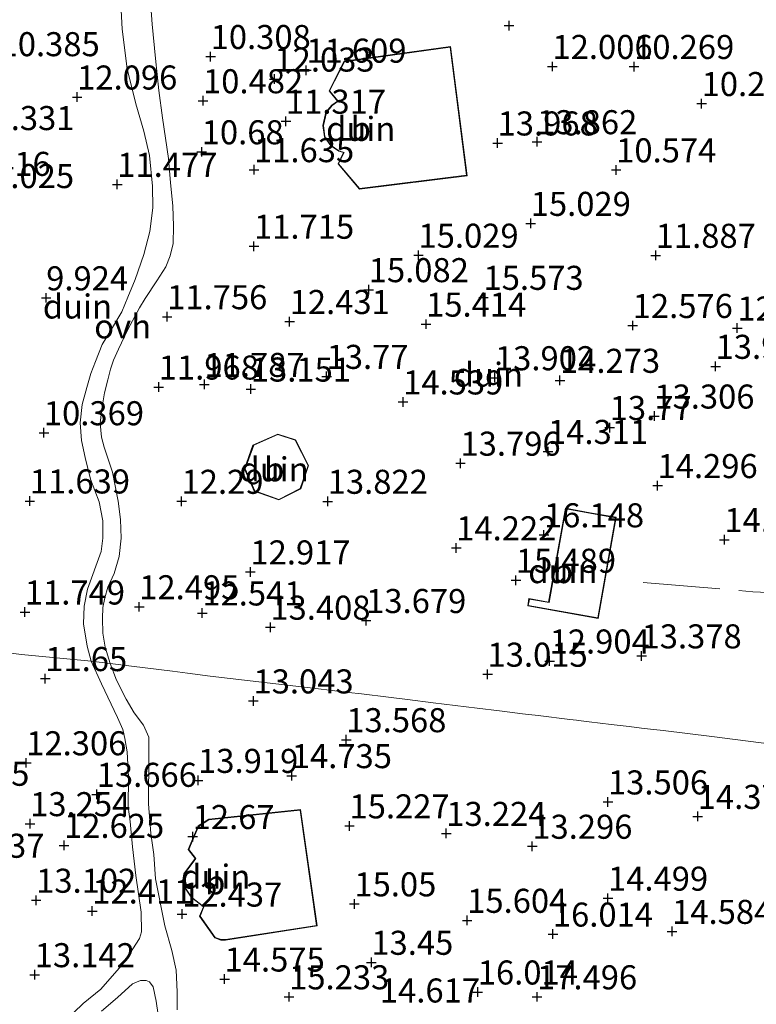
# Model space of a CAD drawing. Units: metres. Extents: x 96839 to 100010, y 495686 to 499497.
# Drawn here: x 99459 to 99535, y 496545 to 496648 of the extents above; entities that cross this region are included whole.
import ezdxf
from ezdxf.enums import TextEntityAlignment as Align

# ---------------------------------------------------------------- set-up
doc = ezdxf.new("R2010")
doc.units = ezdxf.units.M
doc.linetypes.add('IE-TERREINAFSCHEIDING', pattern=[10, 8, -2])
doc.layers.get('0').update_dxf_attribs({"lineweight": 25})
doc.layers.add('B-ME-GW-HOOGTEPUNT-S-B1', color=10, linetype='Continuous')
for name, color, linetype, lineweight in [('B-ME-IE-GRONDWERKLIJN-GROND_NIETINGERICHT-GV-B6', 253, 'Continuous', 18), ('B-ME-IE-HULPGEOMETRIE-L-B1', 53, 'Continuous', 18), ('B-ME-IE-TERREINAFSCHEIDING-RASTERHEKWERK-L-B1', 8, 'IE-TERREINAFSCHEIDING', 18), ('B-ME-KG-KADASTRAAL-DAKRAND-L-B1', 13, 'Continuous', 18), ('B-ME-OG-BEBOUWING-GV-B6', 173, 'Continuous', 18), ('B-ME-VH-VERH_SOORT-ONVERHARD-GV-B6', 8, 'Continuous', 18)]:
    doc.layers.add(name, color=color, linetype=linetype, lineweight=lineweight)
doc.styles.add('NLCS-ISO', font='NLCS-ISO.TTF')

# ---------------------------------------------------------------- blocks, each defined once
blk = doc.blocks.new('hoogtepunt')
for p, q in [((-0.5, 0), (0.5, 0)), ((0, 0.5), (0, -0.5))]:
    blk.add_line(p, q)

msp = doc.modelspace()

# ---------------------------------------------------------------- linework, layer by layer
at = {"layer": 'B-ME-IE-GRONDWERKLIJN-GROND_NIETINGERICHT-GV-B6'}
for points in [[(99469.228, 496650.652, 10.062), (99469.406, 496646.652, 10.228), (99469.924, 496642.533, 10.272), (99470.847, 496638.883, 10.378), (99471.683, 496636.042, 10.531), (99472.26, 496633.528, 10.765), (99472.574, 496630.346, 10.959), (99472.617, 496628.082, 11.144), (99472.311, 496625.64, 11.242), (99471.672, 496623.225, 11.291), (99470.762, 496620.653, 11.299), (99470.007, 496618.791, 11.332), (99469.374, 496617.283, 11.285), (99468.297, 496615.494, 10.945), (99467.351, 496613.869, 10.792), (99466.649, 496612.104, 10.732), (99466.171, 496610.856, 10.686), (99465.736, 496609.411, 10.645), (99465.273, 496607.641, 10.588), (99465.07, 496605.752, 10.523), (99465.181, 496603.894, 10.525), (99465.589, 496602.129, 10.563), (99466.134, 496599.894, 10.751), (99467.038, 496597.545, 11.013), (99467.399, 496595.544, 11.226), (99467.412, 496593.747, 11.348), (99467.245, 496592.375, 11.435), (99465.823, 496588.476, 11.738), (99465.482, 496586.701, 11.773), (99465.41, 496584.842, 11.732), (99465.774, 496582.54, 11.836), (99466.212, 496580.984, 11.922), (99458.952, 496581.665, 11.479), (99455.881, 496582.042, 11.479)], [(99536.916, 496572.355, 14.215), (99530.727, 496573.151, 12.245), (99525.647, 496573.76, 13.001), (99524.042, 496573.953, 12.84), (99523.423, 496574.027, 12.591), (99522.141, 496574.18, 12.861), (99520.246, 496574.407, 13.286), (99517.971, 496574.679, 13.372), (99516.857, 496574.812, 13.264), (99516.654, 496574.837, 12.995), (99515.965, 496574.921, 12.976), (99512.669, 496575.324, 13.53), (99511.034, 496575.523, 13.527), (99508.638, 496575.816, 13.169), (99506.31, 496576.1, 13.421), (99501.737, 496576.659, 13.44), (99499.066, 496576.985, 13.157), (99497.097, 496577.225, 13.556), (99494.293, 496577.568, 13.922), (99492.937, 496577.728, 13.57), (99489.555, 496578.129, 13.005), (99478.573, 496579.428, 13.01), (99476.212, 496579.727, 13.023), (99474.656, 496579.924, 12.335), (99470.393, 496580.463, 12.585), (99468.174, 496580.744, 11.953), (99467.647, 496582.439, 11.803), (99467.418, 496583.877, 11.765), (99467.381, 496585.418, 11.792), (99467.424, 496586.562, 11.825), (99467.61, 496587.571, 11.828), (99467.917, 496588.658, 11.746), (99468.601, 496590.1, 11.604), (99469.123, 496591.853, 11.452), (99469.317, 496593.771, 11.389), (99469.245, 496595.704, 11.291), (99469.009, 496597.621, 11.068), (99468.411, 496600.63, 10.811), (99467.534, 496603.203, 10.566), (99467.256, 496604.262, 10.523), (99467.119, 496605.7, 10.501), (99467.297, 496607.193, 10.531), (99467.579, 496608.85, 10.569), (99467.93, 496610.22, 10.621), (99468.202, 496611.309, 10.678), (99468.523, 496612.273, 10.781), (99469.025, 496613.408, 10.847), (99470.023, 496615.458, 11.084), (99471.207, 496617.69, 11.378), (99471.799, 496618.665, 11.37), (99473.029, 496620.505, 11.302), (99473.944, 496621.944, 11.294), (99474.401, 496623.092, 11.299), (99474.714, 496624.382, 11.275), (99474.75, 496626.186, 11.223), (99474.693, 496628.295, 11.1), (99474.441, 496630.674, 10.953), (99474.238, 496633.209, 10.803), (99473.624, 496637.447, 10.422), (99473.237, 496640.27, 10.335), (99472.883, 496643.595, 10.253), (99472.54, 496647.186, 10.117), (99472.247, 496650.963, 9.975)], [(99505.282, 496631.422, 13.558), (99503.56, 496644.845, 11.419), (99492.512, 496643.31, 11.473), (99490.925, 496640.228, 11.635), (99491.807, 496639.185, 11.635), (99491.222, 496638.76, 11.635), (99490.602, 496638.027, 11.635), (99490.288, 496636.654, 11.635), (99490.452, 496635.463, 11.635), (99491.097, 496634.519, 11.635), (99491.941, 496633.96, 11.635), (99492.441, 496633.821, 11.635), (99491.863, 496632.657, 11.635), (99494.08, 496630.041, 12.6), (99505.282, 496631.422, 13.558)], [(99483.15, 496598.655, 12.767), (99485.712, 496597.741, 13.045), (99487.978, 496598.887, 13.427), (99488.795, 496601.307, 13.562), (99487.433, 496603.974, 13.867), (99485.606, 496604.575, 13.524), (99483.015, 496603.439, 12.794), (99482.15, 496600.96, 12.732), (99483.15, 496598.655, 12.767)], [(99511.577, 496586.729, 13.897), (99518.907, 496585.422, 13.264), (99520.779, 496595.927, 13.337), (99518.081, 496596.408, 13.189), (99515.494, 496596.869, 14.241), (99513.756, 496587.117, 15.211), (99511.711, 496587.481, 15.202), (99511.577, 496586.729, 13.897)], [(99455.881, 496582.042, 11.479), (99458.952, 496581.665, 11.479), (99466.212, 496580.984, 11.922), (99467.258, 496578.625, 12.209), (99468.936, 496575.123, 12.497), (99469.479, 496573.887, 12.596), (99469.687, 496572.957, 12.668), (99469.938, 496571.543, 12.632), (99470.093, 496568.912, 12.623), (99470.039, 496565.853, 12.641), (99470.241, 496564.331, 12.56), (99470.481, 496561.7, 12.416), (99470.836, 496558.693, 12.182), (99471.39, 496554.912, 12.326), (99471.43, 496552.861, 12.452), (99471.239, 496552.166, 12.434), (99469.598, 496549.649, 12.425), (99467.207, 496546.899, 12.506), (99465.383, 496545.397, 12.515), (99462.51, 496542.675, 12.569)], [(99475.14, 496544.754, 13.382), (99475.138, 496546.624, 13.052), (99475.02, 496548.876, 12.752), (99474.598, 496550.911, 12.662), (99473.866, 496553.492, 12.482), (99472.885, 496558.358, 12.266), (99472.701, 496560.901, 12.35), (99472.401, 496563.059, 12.518), (99472.142, 496566.149, 12.566), (99472.207, 496571.316, 12.626), (99472.208, 496573.085, 12.614), (99471.642, 496574.345, 12.602), (99470.673, 496575.625, 12.554), (99469.835, 496577.032, 12.446), (99468.825, 496579.004, 12.278), (99468.174, 496580.744, 11.953), (99470.393, 496580.463, 12.585), (99474.656, 496579.924, 12.335), (99476.212, 496579.727, 13.023), (99478.573, 496579.428, 13.01), (99489.555, 496578.129, 13.005), (99492.937, 496577.728, 13.57), (99494.293, 496577.568, 13.922), (99497.097, 496577.225, 13.556), (99499.066, 496576.985, 13.157), (99501.737, 496576.659, 13.44), (99506.31, 496576.1, 13.421), (99508.638, 496575.816, 13.169), (99511.034, 496575.523, 13.527), (99512.669, 496575.324, 13.53), (99515.965, 496574.921, 12.976), (99516.654, 496574.837, 12.995), (99516.857, 496574.812, 13.264), (99517.971, 496574.679, 13.372), (99520.246, 496574.407, 13.286), (99522.141, 496574.18, 12.861), (99523.423, 496574.027, 12.591), (99524.042, 496573.953, 12.84), (99525.647, 496573.76, 13.001), (99530.727, 496573.151, 12.245), (99536.916, 496572.355, 14.215)], [(99478.435, 496564.545, 12.49), (99477.327, 496563.857, 12.49), (99476.282, 496561.412, 12.49), (99477.008, 496560.478, 12.49), (99475.833, 496558.871, 12.49), (99475.711, 496558.223, 12.49), (99475.901, 496557.479, 12.49), (99476.592, 496556.445, 12.49), (99477.861, 496555.438, 12.49), (99477.466, 496554.487, 13.155), (99479.042, 496552.222, 14.801), (99479.691, 496551.999, 14.801), (99480.169, 496551.995, 14.801), (99489.692, 496553.485, 14.801), (99487.976, 496565.563, 14.801), (99482.059, 496564.931, 13.92), (99478.435, 496564.545, 12.49)], [(99468.922, 496546.014, 12.455), (99470.493, 496547.433, 12.507), (99471.315, 496547.79, 12.598), (99471.907, 496547.784, 12.637), (99472.265, 496547.647, 12.78), (99472.651, 496547.122, 12.975), (99472.95, 496545.638, 13.118), (99473.325, 496543.038, 13.352)], [(99467.288, 496544.619, 12.494), (99468.922, 496546.014, 12.455)]]:
    msp.add_polyline3d(points, dxfattribs=at)
at = {"layer": 'B-ME-IE-HULPGEOMETRIE-L-B1'}
msp.add_polyline3d([(99536.916, 496572.355, 14.215), (99530.727, 496573.151, 12.245), (99525.647, 496573.76, 13.001), (99524.042, 496573.953, 12.84), (99523.423, 496574.027, 12.591), (99522.141, 496574.18, 12.861), (99520.246, 496574.407, 13.286), (99517.971, 496574.679, 13.372), (99516.857, 496574.812, 13.264), (99516.654, 496574.837, 12.995), (99515.965, 496574.921, 12.976), (99512.669, 496575.324, 13.53), (99511.034, 496575.523, 13.527), (99508.638, 496575.816, 13.169), (99506.31, 496576.1, 13.421), (99501.737, 496576.659, 13.44), (99499.066, 496576.985, 13.157), (99497.097, 496577.225, 13.556), (99494.293, 496577.568, 13.922), (99492.937, 496577.728, 13.57), (99489.555, 496578.129, 13.005), (99478.573, 496579.428, 13.01), (99476.212, 496579.727, 13.023), (99474.656, 496579.924, 12.335), (99470.393, 496580.463, 12.585), (99468.174, 496580.744, 11.953), (99466.212, 496580.984, 11.922), (99458.952, 496581.665, 11.479), (99455.881, 496582.042, 11.479)], dxfattribs=at)
at = {"layer": 'B-ME-IE-TERREINAFSCHEIDING-RASTERHEKWERK-L-B1'}
msp.add_line((99523.572, 496589.161, 14.253), (99535, 496588.185, 14.431), dxfattribs=at)
msp.add_polyline3d([(99536.563, 496588.1, 14.119), (99535, 496588.185, 14.431)], dxfattribs=at)
at = {"layer": 'B-ME-KG-KADASTRAAL-DAKRAND-L-B1'}
for points in [[(99505.226, 496631.465, 15.749), (99494.101, 496630.094, 15.727), (99491.922, 496632.664, 15.727), (99492.513, 496633.853, 15.727), (99491.962, 496634.006, 15.727), (99491.133, 496634.555, 15.727), (99490.5, 496635.481, 15.727), (99490.339, 496636.652, 15.727), (99490.648, 496638.004, 15.727), (99491.256, 496638.723, 15.727), (99491.88, 496639.176, 15.727), (99490.985, 496640.235, 15.727), (99492.545, 496643.264, 15.727), (99503.517, 496644.789, 15.727), (99505.226, 496631.465, 15.749)], [(99483.226, 496598.695, 13.956), (99482.204, 496600.962, 13.956), (99483.094, 496603.44, 13.958), (99485.608, 496604.522, 13.956), (99487.398, 496603.933, 13.956), (99488.741, 496601.303, 13.999), (99487.937, 496598.922, 13.961), (99485.709, 496597.795, 13.986), (99483.226, 496598.695, 13.956)], [(99511.635, 496586.769, 15.19), (99511.751, 496587.423, 15.19), (99513.796, 496587.059, 15.19), (99515.534, 496596.811, 15.43), (99520.721, 496595.887, 15.468), (99518.867, 496585.48, 15.463), (99511.635, 496586.769, 15.19)], [(99487.933, 496565.508, 17.459), (99478.446, 496564.486, 17.663), (99477.361, 496563.813, 17.603), (99476.334, 496561.41, 17.627), (99477.064, 496560.47, 17.699), (99475.874, 496558.841, 17.555), (99475.756, 496558.215, 17.555), (99475.941, 496557.49, 17.627), (99476.623, 496556.47, 17.615), (99477.915, 496555.444, 17.591), (99477.52, 496554.483, 17.591), (99479.074, 496552.264, 17.495), (99479.699, 496552.049, 17.459), (99480.165, 496552.045, 17.411), (99489.636, 496553.527, 17.423), (99487.933, 496565.508, 17.459)]]:
    msp.add_polyline3d(points, dxfattribs=at)
at = {"layer": 'B-ME-OG-BEBOUWING-GV-B6'}
for points in [[(99505.282, 496631.422, 13.558), (99494.08, 496630.041, 12.6), (99491.863, 496632.657, 11.635), (99492.441, 496633.821, 11.635), (99491.941, 496633.96, 11.635), (99491.097, 496634.519, 11.635), (99490.452, 496635.463, 11.635), (99490.288, 496636.654, 11.635), (99490.602, 496638.027, 11.635), (99491.222, 496638.76, 11.635), (99491.807, 496639.185, 11.635), (99490.925, 496640.228, 11.635), (99492.512, 496643.31, 11.473), (99503.56, 496644.845, 11.419), (99505.282, 496631.422, 13.558)], [(99483.15, 496598.655, 12.767), (99482.15, 496600.96, 12.732), (99483.015, 496603.439, 12.794), (99485.606, 496604.575, 13.524), (99487.433, 496603.974, 13.867), (99488.795, 496601.307, 13.562), (99487.978, 496598.887, 13.427), (99485.712, 496597.741, 13.045), (99483.15, 496598.655, 12.767)], [(99511.577, 496586.729, 13.897), (99511.711, 496587.481, 15.202), (99513.756, 496587.117, 15.211), (99515.494, 496596.869, 14.241), (99518.081, 496596.408, 13.189), (99520.779, 496595.927, 13.337), (99518.907, 496585.422, 13.264), (99511.577, 496586.729, 13.897)], [(99477.466, 496554.487, 13.155), (99477.861, 496555.438, 12.49), (99476.592, 496556.445, 12.49), (99475.901, 496557.479, 12.49), (99475.711, 496558.223, 12.49), (99475.833, 496558.871, 12.49), (99477.008, 496560.478, 12.49), (99476.282, 496561.412, 12.49), (99477.327, 496563.857, 12.49), (99478.435, 496564.545, 12.49), (99482.059, 496564.931, 13.92), (99487.976, 496565.563, 14.801), (99489.692, 496553.485, 14.801), (99480.169, 496551.995, 14.801), (99479.691, 496551.999, 14.801), (99479.042, 496552.222, 14.801), (99477.466, 496554.487, 13.155)]]:
    msp.add_polyline3d(points, dxfattribs=at)
at = {"layer": 'B-ME-VH-VERH_SOORT-ONVERHARD-GV-B6'}
for points in [[(99472.247, 496650.963, 9.975), (99472.54, 496647.186, 10.117), (99472.883, 496643.595, 10.253), (99473.237, 496640.27, 10.335), (99473.624, 496637.447, 10.422), (99474.238, 496633.209, 10.803), (99474.441, 496630.674, 10.953), (99474.693, 496628.295, 11.1), (99474.75, 496626.186, 11.223), (99474.714, 496624.382, 11.275), (99474.401, 496623.092, 11.299), (99473.944, 496621.944, 11.294), (99473.029, 496620.505, 11.302), (99471.799, 496618.665, 11.37), (99471.207, 496617.69, 11.378), (99470.023, 496615.458, 11.084), (99469.025, 496613.408, 10.847), (99468.523, 496612.273, 10.781), (99468.202, 496611.309, 10.678), (99467.93, 496610.22, 10.621), (99467.579, 496608.85, 10.569), (99467.297, 496607.193, 10.531), (99467.119, 496605.7, 10.501), (99467.256, 496604.262, 10.523), (99467.534, 496603.203, 10.566), (99468.411, 496600.63, 10.811), (99469.009, 496597.621, 11.068), (99469.245, 496595.704, 11.291), (99469.317, 496593.771, 11.389), (99469.123, 496591.853, 11.452), (99468.601, 496590.1, 11.604), (99467.917, 496588.658, 11.746), (99467.61, 496587.571, 11.828), (99467.424, 496586.562, 11.825), (99467.381, 496585.418, 11.792), (99467.418, 496583.877, 11.765), (99467.647, 496582.439, 11.803), (99468.174, 496580.744, 11.953), (99466.212, 496580.984, 11.922), (99465.774, 496582.54, 11.836), (99465.41, 496584.842, 11.732), (99465.482, 496586.701, 11.773), (99465.823, 496588.476, 11.738), (99467.245, 496592.375, 11.435), (99467.412, 496593.747, 11.348), (99467.399, 496595.544, 11.226), (99467.038, 496597.545, 11.013), (99466.134, 496599.894, 10.751), (99465.589, 496602.129, 10.563), (99465.181, 496603.894, 10.525), (99465.07, 496605.752, 10.523), (99465.273, 496607.641, 10.588), (99465.736, 496609.411, 10.645), (99466.171, 496610.856, 10.686), (99466.649, 496612.104, 10.732), (99467.351, 496613.869, 10.792), (99468.297, 496615.494, 10.945), (99469.374, 496617.283, 11.285), (99470.007, 496618.791, 11.332), (99470.762, 496620.653, 11.299), (99471.672, 496623.225, 11.291), (99472.311, 496625.64, 11.242), (99472.617, 496628.082, 11.144), (99472.574, 496630.346, 10.959), (99472.26, 496633.528, 10.765), (99471.683, 496636.042, 10.531), (99470.847, 496638.883, 10.378), (99469.924, 496642.533, 10.272), (99469.406, 496646.652, 10.228), (99469.228, 496650.652, 10.062)], [(99462.51, 496542.675, 12.569), (99465.383, 496545.397, 12.515), (99467.207, 496546.899, 12.506), (99469.598, 496549.649, 12.425), (99471.239, 496552.166, 12.434), (99471.43, 496552.861, 12.452), (99471.39, 496554.912, 12.326), (99470.836, 496558.693, 12.182), (99470.481, 496561.7, 12.416), (99470.241, 496564.331, 12.56), (99470.039, 496565.853, 12.641), (99470.093, 496568.912, 12.623), (99469.938, 496571.543, 12.632), (99469.687, 496572.957, 12.668), (99469.479, 496573.887, 12.596), (99468.936, 496575.123, 12.497), (99467.258, 496578.625, 12.209), (99466.212, 496580.984, 11.922), (99468.174, 496580.744, 11.953)], [(99468.174, 496580.744, 11.953), (99468.825, 496579.004, 12.278), (99469.835, 496577.032, 12.446), (99470.673, 496575.625, 12.554), (99471.642, 496574.345, 12.602), (99472.208, 496573.085, 12.614), (99472.207, 496571.316, 12.626), (99472.142, 496566.149, 12.566), (99472.401, 496563.059, 12.518), (99472.701, 496560.901, 12.35), (99472.885, 496558.358, 12.266), (99473.866, 496553.492, 12.482), (99474.598, 496550.911, 12.662), (99475.02, 496548.876, 12.752), (99475.138, 496546.624, 13.052), (99475.14, 496544.754, 13.382)], [(99473.325, 496543.038, 13.352), (99472.95, 496545.638, 13.118), (99472.651, 496547.122, 12.975), (99472.265, 496547.647, 12.78), (99471.907, 496547.784, 12.637), (99471.315, 496547.79, 12.598), (99470.493, 496547.433, 12.507), (99468.922, 496546.014, 12.455)], [(99468.922, 496546.014, 12.455), (99467.288, 496544.619, 12.494)]]:
    msp.add_polyline3d(points, dxfattribs=at)

# ---------------------------------------------------------------- block references
at = {"layer": 'B-ME-GW-HOOGTEPUNT-S-B1', "rotation": 90}
for p in [(99509.648, 496647.018, 11.728), (99509.648, 496647.018, 11.728), (99478.617, 496643.805, 10.308), (99478.617, 496643.805, 10.308), (99514.154, 496642.774, 12.006), (99514.154, 496642.774, 12.006), (99522.639, 496642.77, 10.269), (99522.639, 496642.77, 10.269), (99488.566, 496642.386, 11.609), (99488.566, 496642.386, 11.609), (99485.251, 496641.46, 12.033), (99485.251, 496641.46, 12.033), (99464.742, 496639.597, 12.096), (99464.742, 496639.597, 12.096), (99477.826, 496639.209, 10.482), (99477.826, 496639.209, 10.482), (99529.66, 496638.917, 10.265), (99529.66, 496638.917, 10.265), (99486.442, 496637.084, 11.317), (99486.442, 496637.084, 11.317), (99508.45, 496634.821, 13.968), (99508.45, 496634.821, 13.968), (99512.56, 496634.952, 13.862), (99512.56, 496634.952, 13.862), (99477.691, 496633.906, 10.68), (99477.691, 496633.906, 10.68), (99483.126, 496632.047, 11.635), (99483.126, 496632.047, 11.635), (99520.778, 496632.032, 10.574), (99520.778, 496632.032, 10.574), (99468.907, 496630.523, 11.477), (99468.907, 496630.523, 11.477), (99511.893, 496626.467, 15.029), (99511.893, 496626.467, 15.029), (99483.123, 496624.093, 11.715), (99483.123, 496624.093, 11.715), (99500.225, 496623.158, 15.029), (99500.225, 496623.158, 15.029), (99524.885, 496623.148, 11.887), (99524.885, 496623.148, 11.887), (99495.053, 496619.58, 15.082), (99495.053, 496619.58, 15.082), (99461.519, 496618.732, 9.924), (99461.519, 496618.732, 9.924), (99506.985, 496618.78, 15.573), (99506.985, 496618.78, 15.573), (99474.098, 496616.768, 11.756), (99474.098, 496616.768, 11.756), (99486.832, 496616.269, 12.431), (99486.832, 496616.269, 12.431), (99501.017, 496615.998, 15.414), (99501.017, 496615.998, 15.414), (99522.495, 496615.857, 12.576), (99522.495, 496615.857, 12.576), (99533.367, 496615.587, 12.51), (99533.367, 496615.587, 12.51), (99531.111, 496611.611, 13.955), (99531.111, 496611.611, 13.955), (99490.674, 496610.567, 13.77), (99490.674, 496610.567, 13.77), (99508.174, 496610.427, 13.902), (99508.174, 496610.427, 13.902), (99514.936, 496610.159, 14.273), (99514.936, 496610.159, 14.273), (99473.222, 496609.46, 11.968), (99473.222, 496609.46, 11.968), (99477.974, 496609.731, 11.787), (99477.974, 496609.731, 11.787), (99482.797, 496609.248, 13.151), (99482.797, 496609.248, 13.151), (99498.628, 496607.912, 14.539), (99498.628, 496607.912, 14.539), (99524.745, 496606.443, 13.306), (99524.745, 496606.443, 13.306), (99461.28, 496604.71, 10.369), (99461.28, 496604.71, 10.369), (99520.104, 496605.251, 13.77), (99520.104, 496605.251, 13.77), (99513.69, 496602.768, 14.311), (99513.69, 496602.768, 14.311), (99504.591, 496601.546, 13.796), (99504.591, 496601.546, 13.796), (99525.076, 496599.218, 14.296), (99525.076, 496599.218, 14.296), (99459.824, 496597.622, 11.639), (99459.824, 496597.622, 11.639), (99475.594, 496597.588, 12.29), (99475.594, 496597.588, 12.29), (99490.79, 496597.587, 13.822), (99490.79, 496597.587, 13.822), (99513.268, 496594.104, 16.148), (99513.268, 496594.104, 16.148), (99532.027, 496593.603, 14.947), (99532.027, 496593.603, 14.947), (99504.149, 496592.751, 14.222), (99504.149, 496592.751, 14.222), (99482.752, 496590.249, 12.917), (99482.752, 496590.249, 12.917), (99510.351, 496589.381, 15.489), (99510.351, 496589.381, 15.489), (99471.193, 496586.627, 12.495), (99471.193, 496586.627, 12.495), (99459.305, 496586.082, 11.749), (99459.305, 496586.082, 11.749), (99477.749, 496585.983, 12.541), (99477.749, 496585.983, 12.541), (99484.827, 496584.505, 13.408), (99484.827, 496584.505, 13.408), (99494.784, 496585.196, 13.679), (99494.784, 496585.196, 13.679), (99523.415, 496581.525, 13.378), (99523.415, 496581.525, 13.378), (99513.856, 496580.99, 12.904), (99513.856, 496580.99, 12.904), (99461.426, 496579.163, 11.65), (99461.426, 496579.163, 11.65), (99507.403, 496579.621, 13.015), (99507.403, 496579.621, 13.015), (99483.07, 496576.843, 13.043), (99483.07, 496576.843, 13.043), (99492.717, 496572.814, 13.568), (99492.717, 496572.814, 13.568), (99459.446, 496570.415, 12.306), (99459.446, 496570.415, 12.306), (99487.054, 496569.08, 14.735), (99487.054, 496569.08, 14.735), (99477.313, 496568.584, 13.919), (99477.313, 496568.584, 13.919), (99466.778, 496567.139, 13.666), (99466.778, 496567.139, 13.666), (99519.922, 496566.347, 13.506), (99519.922, 496566.347, 13.506), (99529.257, 496564.846, 14.378), (99529.257, 496564.846, 14.378), (99459.853, 496564.09, 13.254), (99459.853, 496564.09, 13.254), (99493.054, 496563.861, 15.227), (99493.054, 496563.861, 15.227), (99503.114, 496563.076, 13.224), (99503.114, 496563.076, 13.224), (99463.378, 496561.835, 12.625), (99463.378, 496561.835, 12.625), (99476.751, 496562.751, 12.67), (99476.751, 496562.751, 12.67), (99512.057, 496561.741, 13.296), (99512.057, 496561.741, 13.296), (99460.48, 496556.132, 13.102), (99460.48, 496556.132, 13.102), (99493.56, 496555.759, 15.05), (99493.56, 496555.759, 15.05), (99519.925, 496556.347, 14.499), (99519.925, 496556.347, 14.499), (99466.309, 496555.014, 12.411), (99466.309, 496555.014, 12.411), (99475.651, 496554.692, 12.437), (99475.651, 496554.692, 12.437), (99505.287, 496554.046, 15.604), (99505.287, 496554.046, 15.604), (99514.196, 496552.613, 16.014), (99514.196, 496552.613, 16.014), (99526.591, 496552.895, 14.584), (99526.591, 496552.895, 14.584), (99495.325, 496549.683, 13.45), (99495.325, 496549.683, 13.45), (99460.333, 496548.395, 13.142), (99460.333, 496548.395, 13.142), (99480.068, 496547.943, 14.575), (99480.068, 496547.943, 14.575), (99506.388, 496546.596, 16.014), (99506.388, 496546.596, 16.014), (99486.778, 496546.097, 15.233), (99486.778, 496546.097, 15.233), (99512.548, 496546.098, 17.496), (99512.548, 496546.098, 17.496)]:
    msp.add_blockref('hoogtepunt', p, dxfattribs=at)

# ---------------------------------------------------------------- texts
at = {"layer": 'B-ME-GW-HOOGTEPUNT-S-B1', "ltscale": 0.2, "style": 'NLCS-ISO'}
for s, p in [('10.385', (99456.676, 496643.061, 10.385)), ('10.385', (99456.676, 496643.061, 10.385)), ('10.308', (99478.617, 496643.805, 10.308)), ('10.308', (99478.617, 496643.805, 10.308)), ('11.609', (99488.566, 496642.386, 11.609)), ('11.609', (99488.566, 496642.386, 11.609)), ('12.006', (99514.154, 496642.774, 12.006)), ('12.006', (99514.154, 496642.774, 12.006)), ('10.269', (99522.639, 496642.77, 10.269)), ('10.269', (99522.639, 496642.77, 10.269)), ('12.033', (99485.251, 496641.46, 12.033)), ('12.033', (99485.251, 496641.46, 12.033)), ('12.096', (99464.742, 496639.597, 12.096)), ('12.096', (99464.742, 496639.597, 12.096)), ('10.482', (99477.826, 496639.209, 10.482)), ('10.482', (99477.826, 496639.209, 10.482)), ('10.265', (99529.66, 496638.917, 10.265)), ('10.265', (99529.66, 496638.917, 10.265)), ('11.317', (99486.442, 496637.084, 11.317)), ('11.317', (99486.442, 496637.084, 11.317)), ('10.331', (99454.051, 496635.382, 10.331)), ('10.331', (99454.051, 496635.382, 10.331)), ('13.968', (99508.45, 496634.821, 13.968)), ('13.968', (99508.45, 496634.821, 13.968)), ('13.862', (99512.56, 496634.952, 13.862)), ('13.862', (99512.56, 496634.952, 13.862)), ('10.68', (99477.691, 496633.906, 10.68)), ('10.68', (99477.691, 496633.906, 10.68)), ('11.635', (99483.126, 496632.047, 11.635)), ('11.635', (99483.126, 496632.047, 11.635)), ('10.574', (99520.778, 496632.032, 10.574)), ('10.574', (99520.778, 496632.032, 10.574)), ('10.416', (99451.581, 496630.622, 10.416)), ('10.416', (99451.581, 496630.622, 10.416)), ('11.477', (99468.907, 496630.523, 11.477)), ('11.477', (99468.907, 496630.523, 11.477)), ('9.025', (99455.902, 496629.357, 9.025)), ('9.025', (99455.902, 496629.357, 9.025)), ('15.029', (99511.893, 496626.467, 15.029)), ('15.029', (99511.893, 496626.467, 15.029)), ('11.715', (99483.123, 496624.093, 11.715)), ('11.715', (99483.123, 496624.093, 11.715)), ('15.029', (99500.225, 496623.158, 15.029)), ('15.029', (99500.225, 496623.158, 15.029)), ('11.887', (99524.885, 496623.148, 11.887)), ('11.887', (99524.885, 496623.148, 11.887)), ('15.082', (99495.053, 496619.58, 15.082)), ('15.082', (99495.053, 496619.58, 15.082)), ('9.924', (99461.519, 496618.732, 9.924)), ('9.924', (99461.519, 496618.732, 9.924)), ('15.573', (99506.985, 496618.78, 15.573)), ('15.573', (99506.985, 496618.78, 15.573)), ('11.756', (99474.098, 496616.768, 11.756)), ('11.756', (99474.098, 496616.768, 11.756)), ('12.431', (99486.832, 496616.269, 12.431)), ('12.431', (99486.832, 496616.269, 12.431)), ('15.414', (99501.017, 496615.998, 15.414)), ('15.414', (99501.017, 496615.998, 15.414)), ('12.576', (99522.495, 496615.857, 12.576)), ('12.576', (99522.495, 496615.857, 12.576)), ('12.51', (99533.367, 496615.587, 12.51)), ('12.51', (99533.367, 496615.587, 12.51)), ('13.955', (99531.111, 496611.611, 13.955)), ('13.955', (99531.111, 496611.611, 13.955)), ('13.77', (99490.674, 496610.567, 13.77)), ('13.77', (99490.674, 496610.567, 13.77)), ('13.902', (99508.174, 496610.427, 13.902)), ('13.902', (99508.174, 496610.427, 13.902)), ('14.273', (99514.936, 496610.159, 14.273)), ('14.273', (99514.936, 496610.159, 14.273)), ('11.968', (99473.222, 496609.46, 11.968)), ('11.968', (99473.222, 496609.46, 11.968)), ('11.787', (99477.974, 496609.731, 11.787)), ('11.787', (99477.974, 496609.731, 11.787)), ('13.151', (99482.797, 496609.248, 13.151)), ('13.151', (99482.797, 496609.248, 13.151)), ('14.539', (99498.628, 496607.912, 14.539)), ('14.539', (99498.628, 496607.912, 14.539)), ('13.306', (99524.745, 496606.443, 13.306)), ('13.306', (99524.745, 496606.443, 13.306)), ('13.77', (99520.104, 496605.251, 13.77)), ('13.77', (99520.104, 496605.251, 13.77)), ('10.369', (99461.28, 496604.71, 10.369)), ('10.369', (99461.28, 496604.71, 10.369)), ('14.311', (99513.69, 496602.768, 14.311)), ('14.311', (99513.69, 496602.768, 14.311)), ('13.796', (99504.591, 496601.546, 13.796)), ('13.796', (99504.591, 496601.546, 13.796)), ('14.296', (99525.076, 496599.218, 14.296)), ('14.296', (99525.076, 496599.218, 14.296)), ('11.639', (99459.824, 496597.622, 11.639)), ('11.639', (99459.824, 496597.622, 11.639)), ('12.29', (99475.594, 496597.588, 12.29)), ('12.29', (99475.594, 496597.588, 12.29)), ('13.822', (99490.79, 496597.587, 13.822)), ('13.822', (99490.79, 496597.587, 13.822)), ('16.148', (99513.268, 496594.104, 16.148)), ('16.148', (99513.268, 496594.104, 16.148)), ('14.222', (99504.149, 496592.751, 14.222)), ('14.222', (99504.149, 496592.751, 14.222)), ('14.947', (99532.027, 496593.603, 14.947)), ('14.947', (99532.027, 496593.603, 14.947)), ('12.917', (99482.752, 496590.249, 12.917)), ('12.917', (99482.752, 496590.249, 12.917)), ('15.489', (99510.351, 496589.381, 15.489)), ('15.489', (99510.351, 496589.381, 15.489)), ('12.495', (99471.193, 496586.627, 12.495)), ('12.495', (99471.193, 496586.627, 12.495)), ('11.749', (99459.305, 496586.082, 11.749)), ('11.749', (99459.305, 496586.082, 11.749)), ('12.541', (99477.749, 496585.983, 12.541)), ('12.541', (99477.749, 496585.983, 12.541)), ('13.408', (99484.827, 496584.505, 13.408)), ('13.408', (99484.827, 496584.505, 13.408)), ('13.679', (99494.784, 496585.196, 13.679)), ('13.679', (99494.784, 496585.196, 13.679)), ('13.378', (99523.415, 496581.525, 13.378)), ('13.378', (99523.415, 496581.525, 13.378)), ('12.904', (99513.856, 496580.99, 12.904)), ('12.904', (99513.856, 496580.99, 12.904)), ('13.015', (99507.403, 496579.621, 13.015)), ('13.015', (99507.403, 496579.621, 13.015)), ('11.65', (99461.426, 496579.163, 11.65)), ('11.65', (99461.426, 496579.163, 11.65)), ('13.043', (99483.07, 496576.843, 13.043)), ('13.043', (99483.07, 496576.843, 13.043)), ('13.568', (99492.717, 496572.814, 13.568)), ('13.568', (99492.717, 496572.814, 13.568)), ('12.306', (99459.446, 496570.415, 12.306)), ('12.306', (99459.446, 496570.415, 12.306)), ('13.919', (99477.313, 496568.584, 13.919)), ('13.919', (99477.313, 496568.584, 13.919)), ('14.735', (99487.054, 496569.08, 14.735)), ('14.735', (99487.054, 496569.08, 14.735)), ('12.155', (99449.36, 496567.249, 12.155)), ('12.155', (99449.36, 496567.249, 12.155)), ('13.666', (99466.778, 496567.139, 13.666)), ('13.666', (99466.778, 496567.139, 13.666)), ('13.506', (99519.922, 496566.347, 13.506)), ('13.506', (99519.922, 496566.347, 13.506)), ('13.254', (99459.853, 496564.09, 13.254)), ('13.254', (99459.853, 496564.09, 13.254)), ('14.378', (99529.257, 496564.846, 14.378)), ('14.378', (99529.257, 496564.846, 14.378)), ('15.227', (99493.054, 496563.861, 15.227)), ('15.227', (99493.054, 496563.861, 15.227)), ('13.224', (99503.114, 496563.076, 13.224)), ('13.224', (99503.114, 496563.076, 13.224)), ('12.67', (99476.751, 496562.751, 12.67)), ('12.67', (99476.751, 496562.751, 12.67)), ('12.625', (99463.378, 496561.835, 12.625)), ('12.625', (99463.378, 496561.835, 12.625)), ('13.296', (99512.057, 496561.741, 13.296)), ('13.296', (99512.057, 496561.741, 13.296)), ('12.437', (99450.929, 496559.767, 12.437)), ('12.437', (99450.929, 496559.767, 12.437)), ('13.102', (99460.48, 496556.132, 13.102)), ('13.102', (99460.48, 496556.132, 13.102)), ('14.499', (99519.925, 496556.347, 14.499)), ('14.499', (99519.925, 496556.347, 14.499)), ('12.411', (99466.309, 496555.014, 12.411)), ('12.411', (99466.309, 496555.014, 12.411)), ('15.05', (99493.56, 496555.759, 15.05)), ('15.05', (99493.56, 496555.759, 15.05)), ('12.437', (99475.651, 496554.692, 12.437)), ('12.437', (99475.651, 496554.692, 12.437)), ('15.604', (99505.287, 496554.046, 15.604)), ('15.604', (99505.287, 496554.046, 15.604)), ('14.584', (99526.591, 496552.895, 14.584)), ('14.584', (99526.591, 496552.895, 14.584)), ('16.014', (99514.196, 496552.613, 16.014)), ('16.014', (99514.196, 496552.613, 16.014)), ('13.45', (99495.325, 496549.683, 13.45)), ('13.45', (99495.325, 496549.683, 13.45)), ('13.142', (99460.333, 496548.395, 13.142)), ('13.142', (99460.333, 496548.395, 13.142)), ('14.575', (99480.068, 496547.943, 14.575)), ('14.575', (99480.068, 496547.943, 14.575)), ('15.233', (99486.778, 496546.097, 15.233)), ('15.233', (99486.778, 496546.097, 15.233)), ('16.014', (99506.388, 496546.596, 16.014)), ('16.014', (99506.388, 496546.596, 16.014)), ('17.496', (99512.548, 496546.098, 17.496)), ('17.496', (99512.548, 496546.098, 17.496)), ('14.617', (99496.212, 496544.726, 14.617)), ('14.617', (99496.212, 496544.726, 14.617))]:
    msp.add_text(s, height=2.5, dxfattribs=at).set_placement(p, align=Align.BOTTOM_LEFT)
at = {"layer": 'B-ME-IE-GRONDWERKLIJN-GROND_NIETINGERICHT-GV-B6', "ltscale": 0.2, "style": 'NLCS-ISO'}
for p in [(99494.224, 496636.288), (99464.774, 496617.834), (99507.496, 496610.745), (99485.221, 496600.91), (99515.235, 496590.335), (99479.146, 496558.587)]:
    msp.add_text('duin', height=2.5, dxfattribs=at).set_placement(p, align=Align.MIDDLE_CENTER)
at = {"layer": 'B-ME-OG-BEBOUWING-GV-B6', "ltscale": 0.2, "style": 'NLCS-ISO'}
for p in [(99494.224, 496636.288), (99485.221, 496600.91), (99515.235, 496590.335), (99479.089, 496557.995)]:
    msp.add_text('b', height=2.5, dxfattribs=at).set_placement(p, align=Align.MIDDLE_CENTER)
at = {"layer": 'B-ME-VH-VERH_SOORT-ONVERHARD-GV-B6', "ltscale": 0.2, "style": 'NLCS-ISO'}
msp.add_text('ovh', height=2.5, dxfattribs=at).set_placement((99469.47, 496615.765), align=Align.MIDDLE_CENTER)

doc.saveas('drawing.dxf')
